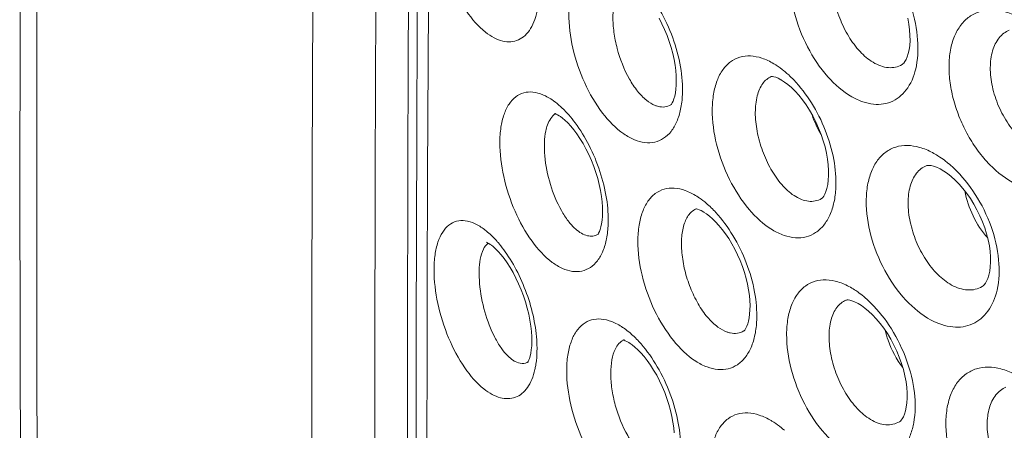
# Model space of a CAD drawing. Units: millimetres. Extents: x -23.6 to 23.6, y -29 to 29.
# Drawn here: x -23.6 to -16.9, y -4.2 to -1.4 of the extents above; entities that cross this region are included whole.
import ezdxf

# ---------------------------------------------------------------- set-up
doc = ezdxf.new("R2010")
doc.units = ezdxf.units.MM
doc.header["$MEASUREMENT"] = 0
doc.layers.add('Livello 1', color=7, linetype='Continuous', lineweight=0)

msp = doc.modelspace()

# ---------------------------------------------------------------- linework, layer by layer
at = {"layer": 'Livello 1'}
for p, q in [((-17.5992, -1.7442), (-17.5994, -1.7444)), ((-18.4816, -1.8248), (-18.4814, -1.8247)), ((-19.1599, -2.0158), (-19.1601, -2.0159)), ((-19.1575, -2.0127), (-19.159, -2.0146)), ((-19.913, -2.0894), (-19.9045, -2.0951)), ((-17.4369, -2.4269), (-17.4369, -2.4268)), ((-18.1428, -2.6484), (-18.1431, -2.6486)), ((-18.9879, -2.717), (-18.9876, -2.7169)), ((-19.6507, -2.8891), (-19.6508, -2.8892)), ((-17.0594, -3.2422), (-17.0596, -3.2424)), ((-17.978, -3.3337), (-17.9778, -3.3336)), ((-18.6671, -3.5413), (-18.6672, -3.5414)), ((-19.4442, -3.6193), (-19.435, -3.6251)), ((-20.121, -3.7504), (-20.1211, -3.7505)), ((-17.6166, -4.1544), (-17.6169, -4.1546))]:
    msp.add_line(p, q, dxfattribs=at)
for points in [[(-23.2443, 15.6817), (-23.3374, 12.6739), (-23.4154, 9.6092), (-23.4761, 6.5531), (-23.5194, 3.5056), (-23.5454, 0.4669), (-23.554, -2.5629), (-23.5454, -5.5835), (-23.5193, -8.5948), (-23.476, -11.5967), (-23.4153, -14.5891), (-23.3372, -17.5717), (-23.2443, -20.4759)], [(-20.8454, 1.2865), (-20.8534, 0.5847), (-20.8604, -0.1135), (-20.8662, -0.8079), (-20.8709, -1.4987), (-20.8744, -2.1858), (-20.8769, -2.8692), (-20.8783, -3.549), (-20.8787, -4.161)], [(-19.2395, -1.4321), (-19.2202, -1.4692), (-19.2022, -1.5078), (-19.1856, -1.5476), (-19.1708, -1.5881), (-19.1579, -1.6288), (-19.1469, -1.6694), (-19.138, -1.7092), (-19.1312, -1.7479), (-19.1264, -1.7852), (-19.1236, -1.8204), (-19.1227, -1.8531), (-19.1235, -1.8832), (-19.1258, -1.9107), (-19.1294, -1.9352), (-19.1339, -1.9568), (-19.1393, -1.9752), (-19.145, -1.9904), (-19.1507, -2.0021), (-19.1557, -2.0102), (-19.1575, -2.0127)], [(-17.5606, -1.432), (-17.5532, -1.4722), (-17.5483, -1.5109), (-17.5458, -1.5478), (-17.5457, -1.5825), (-17.5477, -1.6147), (-17.5518, -1.644), (-17.5575, -1.6698), (-17.5645, -1.6919), (-17.5722, -1.71), (-17.5801, -1.724), (-17.5872, -1.7336), (-17.5931, -1.7397), (-17.5983, -1.7437)], [(-18.4816, -1.8248), (-18.4792, -1.8245), (-18.4742, -1.8247), (-18.4647, -1.8263), (-18.4515, -1.8302), (-18.4354, -1.8368), (-18.4169, -1.8464), (-18.4139, -1.8481)], [(-18.4135, -1.8484), (-18.3925, -1.862), (-18.3701, -1.879), (-18.3462, -1.8997), (-18.3216, -1.924), (-18.2967, -1.9516), (-18.2718, -1.9825), (-18.2475, -2.0163), (-18.2241, -2.0525), (-18.202, -2.091), (-18.1813, -2.1312), (-18.1625, -2.1727), (-18.1457, -2.2151), (-18.1312, -2.2578), (-18.1191, -2.3002), (-18.1094, -2.3421), (-18.1022, -2.3828), (-18.0975, -2.4217), (-18.0952, -2.4586), (-18.0951, -2.4932), (-18.0971, -2.5252), (-18.1011, -2.5541), (-18.1066, -2.5794), (-18.1132, -2.6009), (-18.1205, -2.6184), (-18.1277, -2.6316), (-18.1339, -2.6402), (-18.1386, -2.6452), (-18.1422, -2.6481)], [(-19.9375, -2.0737), (-19.9423, -2.0742), (-19.9446, -2.0742), (-19.9408, -2.0753), (-19.9341, -2.0779), (-19.9245, -2.0826), (-19.913, -2.0894)], [(-19.9043, -2.0953), (-19.8917, -2.1047), (-19.8744, -2.1195), (-19.8554, -2.1378)], [(-19.8554, -2.1378), (-19.8354, -2.1594), (-19.8148, -2.1843), (-19.7937, -2.2124), (-19.7728, -2.2434), (-19.7523, -2.2771), (-19.7324, -2.3131), (-19.7136, -2.3509), (-19.6961, -2.3903), (-19.6801, -2.4308), (-19.6657, -2.4719), (-19.6533, -2.5132), (-19.6427, -2.5542), (-19.6342, -2.5944), (-19.6278, -2.6334), (-19.6234, -2.6707), (-19.6209, -2.7058), (-19.6203, -2.7382), (-19.6212, -2.768), (-19.6236, -2.7948), (-19.6272, -2.8187), (-19.6316, -2.8394), (-19.6367, -2.8568), (-19.642, -2.8707), (-19.6471, -2.8812), (-19.6512, -2.8879), (-19.6525, -2.8897)], [(-17.4369, -2.4269), (-17.4315, -2.4252), (-17.4253, -2.4243), (-17.4159, -2.4242), (-17.4026, -2.4258), (-17.3861, -2.4298), (-17.3671, -2.4365), (-17.3461, -2.4461), (-17.342, -2.4482)], [(-17.3416, -2.4484), (-17.3178, -2.4623), (-17.2932, -2.4792), (-17.2674, -2.4997), (-17.241, -2.5235), (-17.2145, -2.5504), (-17.1883, -2.5804), (-17.1627, -2.6131), (-17.1382, -2.6481), (-17.1151, -2.6852), (-17.0936, -2.7238), (-17.074, -2.7637), (-17.0564, -2.8045), (-17.0412, -2.8456), (-17.0284, -2.8866), (-17.0181, -2.9271), (-17.0103, -2.9668), (-17.0051, -3.0052), (-17.0023, -3.0418), (-17.002, -3.0765), (-17.0039, -3.1087), (-17.0079, -3.1382), (-17.0137, -3.1642), (-17.0209, -3.1866), (-17.0289, -3.2051), (-17.0373, -3.2195), (-17.045, -3.2298), (-17.0519, -3.2368), (-17.0585, -3.2417)], [(-18.9911, -2.718), (-18.9883, -2.7182), (-18.9807, -2.7197), (-18.9692, -2.7234), (-18.9545, -2.7299), (-18.9372, -2.7395), (-18.9346, -2.7411)], [(-18.9342, -2.7413), (-18.9192, -2.7514), (-18.8999, -2.7661), (-18.8792, -2.7842), (-18.8577, -2.8053), (-18.8356, -2.8294), (-18.8132, -2.8565), (-18.791, -2.8863), (-18.7693, -2.9186), (-18.7483, -2.9531), (-18.7284, -2.9894), (-18.7097, -3.0274), (-18.6925, -3.0665), (-18.6771, -3.1063), (-18.6635, -3.1464), (-18.6519, -3.1865), (-18.6424, -3.226), (-18.6351, -3.2644), (-18.6298, -3.3015), (-18.6266, -3.3367), (-18.6253, -3.3695), (-18.6258, -3.3998), (-18.6278, -3.4276), (-18.6312, -3.4527), (-18.6357, -3.4748), (-18.6412, -3.494), (-18.6471, -3.5101), (-18.6533, -3.5229), (-18.6589, -3.5321), (-18.6611, -3.5351)], [(-20.4039, -2.9435), (-20.3973, -2.9463), (-20.3889, -2.9507), (-20.3783, -2.9574), (-20.3704, -2.9631)], [(-20.3701, -2.9633), (-20.3587, -2.9725), (-20.3423, -2.9872), (-20.3241, -3.0056)], [(-20.3241, -3.0056), (-20.3049, -3.0275), (-20.2849, -3.0529), (-20.2645, -3.0817), (-20.2442, -3.1133), (-20.2242, -3.1477), (-20.2049, -3.1845), (-20.1867, -3.2231), (-20.1697, -3.2632), (-20.1542, -3.3044), (-20.1404, -3.3461), (-20.1284, -3.3878), (-20.1184, -3.4292), (-20.1104, -3.4696), (-20.1043, -3.5086), (-20.1003, -3.5459), (-20.0982, -3.5807), (-20.0977, -3.6127), (-20.0989, -3.6419), (-20.1013, -3.668), (-20.1049, -3.691), (-20.1092, -3.7107), (-20.114, -3.7269), (-20.1173, -3.736)], [(-17.978, -3.3337), (-17.9748, -3.3327), (-17.9709, -3.3323), (-17.9637, -3.3324), (-17.9522, -3.334), (-17.9373, -3.338), (-17.9197, -3.3447), (-17.8999, -3.3544), (-17.8963, -3.3563)], [(-17.896, -3.3566), (-17.8734, -3.3704), (-17.8498, -3.3874), (-17.8249, -3.4081), (-17.7993, -3.4322), (-17.7735, -3.4596), (-17.7478, -3.4901), (-17.7228, -3.5233), (-17.6987, -3.559), (-17.6759, -3.5969), (-17.6547, -3.6364), (-17.6353, -3.6771), (-17.618, -3.7188), (-17.603, -3.7607), (-17.5904, -3.8026), (-17.5803, -3.8439), (-17.5727, -3.8841), (-17.5676, -3.9229), (-17.565, -3.9597), (-17.5647, -3.9944), (-17.5667, -4.0265), (-17.5706, -4.0556), (-17.5761, -4.0813), (-17.583, -4.1032), (-17.5906, -4.1211), (-17.5983, -4.1348), (-17.6051, -4.1442), (-17.6108, -4.1501), (-17.6157, -4.1539)], [(-18.6611, -3.5351), (-18.6632, -3.5377), (-18.6658, -3.5403)], [(-19.4799, -3.6024), (-19.4827, -3.6028), (-19.4807, -3.6032), (-19.4756, -3.6045), (-19.4675, -3.6074), (-19.4567, -3.6123), (-19.4442, -3.6193)], [(-19.4348, -3.6253), (-19.421, -3.6351), (-19.4026, -3.6499)], [(-19.4026, -3.6499), (-19.3827, -3.6681), (-19.3619, -3.6895), (-19.3404, -3.7141), (-19.3186, -3.7418), (-19.2969, -3.7722), (-19.2757, -3.8053), (-19.2551, -3.8406), (-19.2356, -3.8778), (-19.2174, -3.9165), (-19.2007, -3.9564), (-19.1857, -3.9969), (-19.1725, -4.0377), (-19.1613, -4.0783), (-19.1522, -4.1182), (-19.1452, -4.1569), (-19.1403, -4.1942), (-19.1374, -4.2294)], [(-20.1173, -3.736), (-20.1188, -3.7395), (-20.1232, -3.7485), (-20.1263, -3.7537), (-20.1221, -3.7511)], [(-20.8787, -4.161), (-20.8783, -4.7736), (-20.8769, -5.457), (-20.8744, -6.1413), (-20.8708, -6.8265), (-20.8661, -7.5125), (-20.8603, -8.1995), (-20.8534, -8.8874), (-20.8454, -9.5761)]]:
    msp.add_lwpolyline(points, dxfattribs=at)
for points in [[(-23.1207, 15.5191), (-23.5455, 3.4693), (-23.5455, -8.5917), (-23.1207, -20.6414)], [(-20.8966, 2.3727), (-20.9495, -1.6686), (-20.9495, -5.7104), (-20.8966, -9.7516)], [(-21.5428, 2.2895), (-21.5953, -1.7544), (-21.5953, -5.7988), (-21.5428, -9.8427)], [(-21.1172, 2.2733), (-21.1697, -1.7679), (-21.1697, -5.8097), (-21.1172, -9.8509)], [(-20.7629, 1.7908), (-20.7909, -0.2364), (-20.8051, -2.2639), (-20.8054, -4.2913)], [(-18.3759, -1.8039), (-18.3827, -1.798), (-18.3896, -1.7921), (-18.3966, -1.7865)], [(-19.8632, -2.0674), (-19.8727, -2.0572), (-19.8825, -2.0473), (-19.8926, -2.0376)], [(-18.2066, -2.0836), (-18.1909, -2.1308), (-18.1701, -2.1762), (-18.1446, -2.2191)], [(-17.357, -2.3595), (-17.369, -2.3519), (-17.3813, -2.3448), (-17.3938, -2.3381)], [(-18.8875, -2.7099), (-18.8978, -2.6999), (-18.9085, -2.6902), (-18.9194, -2.6809)], [(-18.8559, -2.7423), (-18.8661, -2.7312), (-18.8766, -2.7204), (-18.8875, -2.7099)], [(-17.9124, -3.2687), (-17.924, -3.2609), (-17.9359, -3.2536), (-17.948, -3.2468)], [(-19.4731, -3.6004), (-19.4752, -3.6013), (-19.4773, -3.6023), (-19.4794, -3.6033)], [(-19.361, -3.6284), (-19.3707, -3.6173), (-19.3808, -3.6064), (-19.3912, -3.5958)], [(-18.3935, -4.2118), (-18.4002, -4.206), (-18.4069, -4.2003), (-18.4138, -4.1948)]]:
    msp.add_open_spline(points, degree=3, dxfattribs=at)
for points, knots in [([(-20.41, -1.5258), (-20.4603, -1.4863), (-20.5025, -1.4367), (-20.539, -1.3837), (-20.5825, -1.3206), (-20.618, -1.2527), (-20.6473, -1.1822), (-20.6785, -1.1072), (-20.7027, -1.0293), (-20.7194, -0.9496), (-20.7352, -0.8745), (-20.7445, -0.7979), (-20.7439, -0.7213), (-20.7436, -0.6877), (-20.7414, -0.654), (-20.7365, -0.6207), (-20.7322, -0.5915), (-20.7257, -0.5627), (-20.7162, -0.5347), (-20.7081, -0.511), (-20.6978, -0.4879), (-20.684, -0.4668), (-20.6723, -0.4488), (-20.6582, -0.4323), (-20.6412, -0.4192), (-20.6258, -0.4074), (-20.6082, -0.3984), (-20.5894, -0.3934), (-20.5704, -0.3884), (-20.5503, -0.3876), (-20.5307, -0.39), (-20.5087, -0.3927), (-20.4873, -0.3996), (-20.4671, -0.4087), (-20.4435, -0.4194), (-20.4215, -0.4332), (-20.4009, -0.4487)], [0, 0, 0, 0, 1, 1, 1, 2, 2, 2, 3, 3, 3, 4, 4, 4, 5, 5, 5, 6, 6, 6, 7, 7, 7, 8, 8, 8, 9, 9, 9, 10, 10, 10, 11, 11, 11, 12, 12, 12, 12]), ([(-17.9373, -1.9622), (-17.999, -1.9272), (-18.0533, -1.8793), (-18.1006, -1.8259), (-18.1548, -1.7649), (-18.1999, -1.6968), (-18.2372, -1.6246), (-18.276, -1.5496), (-18.3063, -1.4703), (-18.3272, -1.3883), (-18.3468, -1.3115), (-18.3581, -1.2324), (-18.3572, -1.1534), (-18.3568, -1.1181), (-18.354, -1.0828), (-18.3479, -1.048), (-18.3424, -1.0167), (-18.3343, -0.9859), (-18.3226, -0.9563), (-18.3122, -0.93), (-18.2991, -0.9048), (-18.2824, -0.8819), (-18.2673, -0.8612), (-18.2493, -0.8426), (-18.2286, -0.8275), (-18.209, -0.8131), (-18.1868, -0.802), (-18.1635, -0.795), (-18.1395, -0.7878), (-18.1143, -0.7848), (-18.0893, -0.7855), (-18.062, -0.7862), (-18.0349, -0.7913), (-18.0088, -0.7993), (-17.9796, -0.8082), (-17.9516, -0.8208), (-17.925, -0.8356)], [0, 0, 0, 0, 1, 1, 1, 2, 2, 2, 3, 3, 3, 4, 4, 4, 5, 5, 5, 6, 6, 6, 7, 7, 7, 8, 8, 8, 9, 9, 9, 10, 10, 10, 11, 11, 11, 12, 12, 12, 12]), ([(-17.7951, -1.7287), (-17.8274, -1.7092), (-17.8564, -1.6843), (-17.8823, -1.6568), (-17.9118, -1.6255), (-17.9373, -1.5908), (-17.9596, -1.5542), (-17.9834, -1.515), (-18.0035, -1.4736), (-18.02, -1.4308), (-18.0365, -1.3879), (-18.0494, -1.3435), (-18.0581, -1.2984), (-18.0663, -1.2561), (-18.0709, -1.2131), (-18.0706, -1.1699), (-18.0704, -1.1322), (-18.0664, -1.0943), (-18.0564, -1.058), (-18.052, -1.0421), (-18.0465, -1.0265), (-18.0395, -1.0116), (-18.0331, -0.9981), (-18.0256, -0.9852), (-18.0166, -0.9733), (-18.0083, -0.9624), (-17.9988, -0.9524), (-17.9881, -0.9438), (-17.978, -0.9357), (-17.9667, -0.929), (-17.9548, -0.9239)], [0, 0, 0, 0, 1, 1, 1, 2, 2, 2, 3, 3, 3, 4, 4, 4, 5, 5, 5, 6, 6, 6, 7, 7, 7, 8, 8, 8, 9, 9, 9, 10, 10, 10, 10]), ([(-17.7861, -0.9427), (-17.7336, -0.9949), (-17.6879, -1.0542), (-17.6488, -1.1174), (-17.6075, -1.1842), (-17.5735, -1.2554), (-17.5474, -1.3293), (-17.5222, -1.401), (-17.5043, -1.4752), (-17.4963, -1.551), (-17.4892, -1.6184), (-17.4899, -1.6871), (-17.5029, -1.7533)], [0, 0, 0, 0, 1, 1, 1, 2, 2, 2, 3, 3, 3, 4, 4, 4, 4]), ([(-19.4772, -2.2122), (-19.5325, -2.1742), (-19.5798, -2.1248), (-19.6208, -2.0712), (-19.669, -2.0084), (-19.7085, -1.9399), (-19.7412, -1.8683), (-19.7756, -1.7928), (-19.8024, -1.7138), (-19.8209, -1.6327), (-19.8384, -1.5566), (-19.8485, -1.4786), (-19.8479, -1.4006), (-19.8476, -1.3661), (-19.8451, -1.3317), (-19.8397, -1.2976), (-19.835, -1.2674), (-19.8279, -1.2376), (-19.8175, -1.2089), (-19.8085, -1.1839), (-19.797, -1.1598), (-19.782, -1.1379), (-19.7689, -1.1188), (-19.7532, -1.1012), (-19.7347, -1.0873), (-19.7176, -1.0744), (-19.698, -1.0644), (-19.6774, -1.0586), (-19.6563, -1.0527), (-19.634, -1.051), (-19.6122, -1.0528), (-19.5879, -1.0547), (-19.5641, -1.0609), (-19.5414, -1.0697), (-19.5154, -1.0797), (-19.4909, -1.0932), (-19.4678, -1.1086)], [0, 0, 0, 0, 1, 1, 1, 2, 2, 2, 3, 3, 3, 4, 4, 4, 5, 5, 5, 6, 6, 6, 7, 7, 7, 8, 8, 8, 9, 9, 9, 10, 10, 10, 11, 11, 11, 12, 12, 12, 12]), ([(-19.3237, -1.9851), (-19.3461, -1.9672), (-19.366, -1.9463), (-19.384, -1.9239), (-19.4047, -1.8981), (-19.4229, -1.8704), (-19.4392, -1.8416), (-19.4757, -1.7771), (-19.5028, -1.7071), (-19.5216, -1.6353), (-19.5312, -1.5989), (-19.5386, -1.5621), (-19.5436, -1.5249), (-19.5483, -1.4901), (-19.5508, -1.4549), (-19.5504, -1.4198), (-19.5501, -1.389), (-19.5475, -1.3581), (-19.5414, -1.3278), (-19.5364, -1.3027), (-19.529, -1.278), (-19.5174, -1.2554)], [0, 0, 0, 0, 1, 1, 1, 2, 2, 2, 3, 3, 3, 4, 4, 4, 5, 5, 5, 6, 6, 6, 7, 7, 7, 7]), ([(-19.3432, -1.2208), (-19.3014, -1.2687), (-19.2651, -1.3214), (-19.2333, -1.3766), (-19.1992, -1.436), (-19.1704, -1.4984), (-19.147, -1.5628), (-19.1237, -1.6269), (-19.1058, -1.693), (-19.0943, -1.7603), (-19.0837, -1.8224), (-19.0786, -1.8855), (-19.0816, -1.9482)], [0, 0, 0, 0, 1, 1, 1, 2, 2, 2, 3, 3, 3, 4, 4, 4, 4]), ([(-20.0586, -1.3638), (-20.063, -1.3893), (-20.0692, -1.4147), (-20.0777, -1.4392), (-20.0852, -1.4607), (-20.0946, -1.4816), (-20.1065, -1.5011), (-20.1169, -1.5181), (-20.1292, -1.534), (-20.1439, -1.5477), (-20.1571, -1.5599), (-20.1721, -1.5703), (-20.1886, -1.5777), (-20.2045, -1.5848), (-20.2218, -1.5891), (-20.2392, -1.5904), (-20.2575, -1.5918), (-20.2761, -1.59), (-20.294, -1.5858), (-20.314, -1.581), (-20.3333, -1.5734), (-20.3515, -1.564), (-20.3723, -1.5532), (-20.3917, -1.5402), (-20.41, -1.5258)], [0, 0, 0, 0, 1, 1, 1, 2, 2, 2, 3, 3, 3, 4, 4, 4, 5, 5, 5, 6, 6, 6, 7, 7, 7, 8, 8, 8, 8]), ([(-16.8317, -2.5515), (-16.897, -2.5188), (-16.9557, -2.4725), (-17.0069, -2.4201), (-17.0352, -2.3911), (-17.0612, -2.3602), (-17.0852, -2.3277), (-17.1102, -2.294), (-17.133, -2.2587), (-17.1535, -2.2221), (-17.1744, -2.1849), (-17.193, -2.1465), (-17.2092, -2.1071), (-17.2253, -2.0681), (-17.239, -2.0281), (-17.2502, -1.9874), (-17.261, -1.9481), (-17.2693, -1.908), (-17.2749, -1.8676), (-17.2801, -1.8294), (-17.2829, -1.7909), (-17.2824, -1.7524), (-17.2821, -1.7168), (-17.279, -1.6813), (-17.2725, -1.6463), (-17.2666, -1.6146), (-17.2579, -1.5833), (-17.2455, -1.5535), (-17.2343, -1.5265), (-17.2201, -1.5007), (-17.2024, -1.4775), (-17.1861, -1.456), (-17.1668, -1.4368), (-17.1449, -1.4211), (-17.1237, -1.406), (-17.1, -1.3942), (-17.075, -1.3865), (-17.0494, -1.3785), (-17.0224, -1.3748), (-16.9955, -1.3748), (-16.9664, -1.3748), (-16.9374, -1.379), (-16.9092, -1.3863), (-16.8781, -1.3944), (-16.8481, -1.4062), (-16.8194, -1.4206)], [0, 0, 0, 0, 1, 1, 1, 2, 2, 2, 3, 3, 3, 4, 4, 4, 5, 5, 5, 6, 6, 6, 7, 7, 7, 8, 8, 8, 9, 9, 9, 10, 10, 10, 11, 11, 11, 12, 12, 12, 13, 13, 13, 14, 14, 14, 15, 15, 15, 15]), ([(-16.6977, -2.3135), (-16.733, -2.2959), (-16.7653, -2.2723), (-16.7945, -2.2455), (-16.827, -2.2157), (-16.8555, -2.1819), (-16.8804, -2.1457), (-16.9068, -2.1075), (-16.9292, -2.0667), (-16.9476, -2.0241), (-16.9659, -1.9817), (-16.9802, -1.9376), (-16.99, -1.8925), (-16.9991, -1.8502), (-17.0042, -1.8071), (-17.0038, -1.7639), (-17.0036, -1.7257), (-16.9991, -1.6874), (-16.988, -1.6507), (-16.9786, -1.6193), (-16.9644, -1.5891), (-16.9439, -1.5638), (-16.9347, -1.5523), (-16.9241, -1.5418), (-16.9124, -1.5329), (-16.901, -1.5242), (-16.8885, -1.517), (-16.8754, -1.5114)], [0, 0, 0, 0, 1, 1, 1, 2, 2, 2, 3, 3, 3, 4, 4, 4, 5, 5, 5, 6, 6, 6, 7, 7, 7, 8, 8, 8, 9, 9, 9, 9]), ([(-18.4746, -2.8594), (-18.5343, -2.8233), (-18.5865, -2.7747), (-18.6319, -2.7211), (-18.6843, -2.6593), (-18.7277, -2.5909), (-18.7636, -2.5187), (-18.8011, -2.4434), (-18.8304, -2.364), (-18.8507, -2.2821), (-18.8697, -2.2054), (-18.8808, -2.1266), (-18.8801, -2.0477), (-18.8798, -2.0127), (-18.8771, -1.9776), (-18.8713, -1.943), (-18.8661, -1.9121), (-18.8584, -1.8815), (-18.8472, -1.8522), (-18.8373, -1.8263), (-18.8247, -1.8014), (-18.8086, -1.7788), (-18.7942, -1.7586), (-18.777, -1.7403), (-18.7571, -1.7256), (-18.7382, -1.7117), (-18.7169, -1.701), (-18.6945, -1.6943), (-18.6715, -1.6875), (-18.6472, -1.685), (-18.6232, -1.6861), (-18.5969, -1.6872), (-18.5708, -1.6927), (-18.5458, -1.7009), (-18.5176, -1.7103), (-18.4907, -1.7232), (-18.4652, -1.7383)], [0, 0, 0, 0, 1, 1, 1, 2, 2, 2, 3, 3, 3, 4, 4, 4, 5, 5, 5, 6, 6, 6, 7, 7, 7, 8, 8, 8, 9, 9, 9, 10, 10, 10, 11, 11, 11, 12, 12, 12, 12]), ([(-18.4652, -1.7383), (-18.4594, -1.7417), (-18.4537, -1.7453), (-18.448, -1.7489), (-18.4302, -1.7605), (-18.413, -1.7731), (-18.3966, -1.7865)], [0, 0, 0, 0, 1, 1, 1, 2, 2, 2, 2]), ([(-17.5029, -1.7533), (-17.5131, -1.8052), (-17.5313, -1.8569), (-17.5608, -1.901), (-17.5738, -1.9204), (-17.589, -1.9383), (-17.6065, -1.9538), (-17.6229, -1.9685), (-17.6415, -1.981), (-17.6614, -1.9905), (-17.6811, -2), (-17.7023, -2.0065), (-17.7239, -2.01), (-17.7464, -2.0136), (-17.7694, -2.014), (-17.7921, -2.0117), (-17.8165, -2.0092), (-17.8406, -2.0035), (-17.8639, -1.9956), (-17.8894, -1.9869), (-17.9139, -1.9755), (-17.9373, -1.9622)], [0, 0, 0, 0, 1, 1, 1, 2, 2, 2, 3, 3, 3, 4, 4, 4, 5, 5, 5, 6, 6, 6, 7, 7, 7, 7]), ([(-17.5994, -1.7444), (-17.613, -1.7523), (-17.6279, -1.7581), (-17.6432, -1.7614), (-17.6591, -1.7649), (-17.6754, -1.7658), (-17.6916, -1.7645), (-17.709, -1.7631), (-17.7262, -1.7592), (-17.7428, -1.7535), (-17.7611, -1.7471), (-17.7785, -1.7386), (-17.7951, -1.7287)], [0, 0, 0, 0, 1, 1, 1, 2, 2, 2, 3, 3, 3, 4, 4, 4, 4]), ([(-18.3285, -2.6276), (-18.3592, -2.6074), (-18.3864, -2.582), (-18.4108, -2.5542), (-18.4387, -2.5224), (-18.4628, -2.4874), (-18.4838, -2.4508), (-18.5064, -2.4113), (-18.5254, -2.3697), (-18.541, -2.327), (-18.5568, -2.2839), (-18.569, -2.2396), (-18.5775, -2.1946), (-18.5854, -2.1524), (-18.5898, -2.1096), (-18.5897, -2.0666), (-18.5896, -2.0292), (-18.5861, -1.9917), (-18.5767, -1.9556), (-18.5727, -1.94), (-18.5675, -1.9246), (-18.561, -1.9099), (-18.5551, -1.8968), (-18.548, -1.8841), (-18.5395, -1.8724), (-18.5318, -1.8618), (-18.523, -1.8521), (-18.5129, -1.8438), (-18.5034, -1.836), (-18.4928, -1.8295), (-18.4816, -1.8248)], [0, 0, 0, 0, 1, 1, 1, 2, 2, 2, 3, 3, 3, 4, 4, 4, 5, 5, 5, 6, 6, 6, 7, 7, 7, 8, 8, 8, 9, 9, 9, 10, 10, 10, 10]), ([(-18.3759, -1.8039), (-18.3721, -1.8073), (-18.3682, -1.8108), (-18.3644, -1.8143), (-18.3528, -1.825), (-18.3415, -1.8361), (-18.3305, -1.8475)], [0, 0, 0, 0, 1, 1, 1, 2, 2, 2, 2]), ([(-18.3305, -1.8475), (-18.2854, -1.8944), (-18.2458, -1.9466), (-18.2111, -2.0018), (-18.1742, -2.0606), (-18.143, -2.1228), (-18.1175, -2.1873), (-18.0923, -2.2512), (-18.0728, -2.3174), (-18.0603, -2.3851), (-18.0487, -2.4475), (-18.0431, -2.5112), (-18.046, -2.5745)], [0, 0, 0, 0, 1, 1, 1, 2, 2, 2, 3, 3, 3, 4, 4, 4, 4]), ([(-19.9597, -3.0786), (-20.0126, -3.0397), (-20.0574, -2.9901), (-20.0963, -2.9367), (-20.1423, -2.8736), (-20.18, -2.8053), (-20.2111, -2.7341), (-20.2441, -2.6587), (-20.2698, -2.5802), (-20.2876, -2.4997), (-20.3044, -2.424), (-20.3143, -2.3467), (-20.3138, -2.2693), (-20.3136, -2.2352), (-20.3114, -2.2011), (-20.3064, -2.1674), (-20.3019, -2.1378), (-20.2952, -2.1084), (-20.2853, -2.0801), (-20.2769, -2.0558), (-20.266, -2.0322), (-20.2517, -2.0107), (-20.2394, -1.9921), (-20.2245, -1.9751), (-20.2068, -1.9616), (-20.1906, -1.9493), (-20.172, -1.9398), (-20.1524, -1.9345), (-20.1323, -1.929), (-20.1112, -1.9278), (-20.0905, -1.9299), (-20.0673, -1.9323), (-20.0447, -1.9388), (-20.0233, -1.9478), (-19.9985, -1.9582), (-19.9751, -1.9719), (-19.9532, -1.9874)], [0, 0, 0, 0, 1, 1, 1, 2, 2, 2, 3, 3, 3, 4, 4, 4, 5, 5, 5, 6, 6, 6, 7, 7, 7, 8, 8, 8, 9, 9, 9, 10, 10, 10, 11, 11, 11, 12, 12, 12, 12]), ([(-19.9532, -1.9874), (-19.9481, -1.991), (-19.9431, -1.9948), (-19.9381, -1.9986), (-19.9222, -2.0108), (-19.9071, -2.0239), (-19.8926, -2.0376)], [0, 0, 0, 0, 1, 1, 1, 2, 2, 2, 2]), ([(-19.0816, -1.9482), (-19.0831, -1.981), (-19.0869, -2.0137), (-19.0937, -2.0458), (-19.0997, -2.0743), (-19.1081, -2.1024), (-19.1197, -2.1292), (-19.13, -2.1527), (-19.1427, -2.1752), (-19.1586, -2.1953), (-19.1728, -2.2133), (-19.1896, -2.2293), (-19.2088, -2.2418), (-19.2268, -2.2537), (-19.247, -2.2624), (-19.2681, -2.2672), (-19.2897, -2.2721), (-19.3122, -2.273), (-19.3343, -2.2705), (-19.3585, -2.2679), (-19.3822, -2.2612), (-19.4048, -2.252), (-19.4304, -2.2415), (-19.4545, -2.2278), (-19.4772, -2.2122)], [0, 0, 0, 0, 1, 1, 1, 2, 2, 2, 3, 3, 3, 4, 4, 4, 5, 5, 5, 6, 6, 6, 7, 7, 7, 8, 8, 8, 8]), ([(-19.2457, -2.0265), (-19.2523, -2.0248), (-19.2587, -2.0227), (-19.265, -2.0202), (-19.2862, -2.0119), (-19.3059, -1.9994), (-19.3237, -1.9851)], [0, 0, 0, 0, 1, 1, 1, 2, 2, 2, 2]), ([(-19.1601, -2.0159), (-19.1724, -2.0232), (-19.1865, -2.0279), (-19.2008, -2.0297), (-19.2158, -2.0316), (-19.2312, -2.0301), (-19.2457, -2.0265)], [0, 0, 0, 0, 1, 1, 1, 2, 2, 2, 2]), ([(-20.0034, -2.1917), (-20.0005, -2.1781), (-19.997, -2.1649), (-19.9922, -2.1516), (-19.9814, -2.1214), (-19.9638, -2.0911), (-19.9366, -2.0754)], [0, 0, 0, 0, 1, 1, 1, 2, 2, 2, 2]), ([(-19.8632, -2.0674), (-19.8583, -2.0727), (-19.8534, -2.0781), (-19.8486, -2.0836), (-19.8336, -2.1007), (-19.8194, -2.1184), (-19.8058, -2.1366)], [0, 0, 0, 0, 1, 1, 1, 2, 2, 2, 2]), ([(-19.8027, -2.8533), (-19.8209, -2.8372), (-19.8372, -2.8189), (-19.8521, -2.7996), (-19.8692, -2.7773), (-19.8844, -2.7537), (-19.8982, -2.7293), (-19.9296, -2.6738), (-19.9537, -2.6142), (-19.9722, -2.5531), (-19.9913, -2.4899), (-20.0045, -2.425), (-20.0102, -2.3595), (-20.0127, -2.3297), (-20.0137, -2.2997), (-20.0125, -2.2697), (-20.0115, -2.2435), (-20.0088, -2.2173), (-20.0034, -2.1917)], [0, 0, 0, 0, 1, 1, 1, 2, 2, 2, 3, 3, 3, 4, 4, 4, 5, 5, 5, 6, 6, 6, 6]), ([(-19.8058, -2.1366), (-19.7701, -2.1845), (-19.7388, -2.2359), (-19.7115, -2.2893), (-19.6826, -2.346), (-19.6582, -2.4048), (-19.6383, -2.4652), (-19.6186, -2.525), (-19.6034, -2.5863), (-19.5936, -2.6485), (-19.5846, -2.7059), (-19.5802, -2.7642), (-19.5825, -2.8221)], [0, 0, 0, 0, 1, 1, 1, 2, 2, 2, 3, 3, 3, 4, 4, 4, 4]), ([(-17.4032, -3.4679), (-17.4668, -3.434), (-17.5234, -3.3868), (-17.573, -3.3338), (-17.6291, -3.2736), (-17.6762, -3.2059), (-17.7152, -3.1338), (-17.7556, -3.0592), (-17.7873, -2.9801), (-17.8092, -2.898), (-17.8297, -2.8213), (-17.8416, -2.742), (-17.8409, -2.6628), (-17.8406, -2.6274), (-17.8378, -2.5919), (-17.8316, -2.557), (-17.826, -2.5255), (-17.8176, -2.4944), (-17.8056, -2.4647), (-17.7949, -2.4381), (-17.7813, -2.4125), (-17.7641, -2.3895), (-17.7485, -2.3684), (-17.7299, -2.3494), (-17.7086, -2.3341), (-17.6882, -2.3193), (-17.6653, -2.3079), (-17.6412, -2.3005), (-17.6163, -2.293), (-17.5903, -2.2897), (-17.5643, -2.29), (-17.5361, -2.2904), (-17.508, -2.295), (-17.4808, -2.3027), (-17.4506, -2.3112), (-17.4215, -2.3235), (-17.3938, -2.3381)], [0, 0, 0, 0, 1, 1, 1, 2, 2, 2, 3, 3, 3, 4, 4, 4, 5, 5, 5, 6, 6, 6, 7, 7, 7, 8, 8, 8, 9, 9, 9, 10, 10, 10, 11, 11, 11, 12, 12, 12, 12]), ([(-17.357, -2.3595), (-17.3524, -2.3624), (-17.3479, -2.3653), (-17.3434, -2.3683), (-17.3295, -2.3776), (-17.3159, -2.3875), (-17.3028, -2.3978)], [0, 0, 0, 0, 1, 1, 1, 2, 2, 2, 2]), ([(-17.265, -3.2316), (-17.2989, -3.213), (-17.3298, -3.1887), (-17.3574, -3.1614), (-17.3886, -3.1308), (-17.4158, -3.0965), (-17.4395, -3.06), (-17.4648, -3.0212), (-17.4862, -2.9799), (-17.5038, -2.9371), (-17.5214, -2.8944), (-17.5352, -2.8501), (-17.5446, -2.8049), (-17.5534, -2.7626), (-17.5584, -2.7194), (-17.5583, -2.6762), (-17.5581, -2.6383), (-17.5541, -2.6002), (-17.5436, -2.5635), (-17.5348, -2.5327), (-17.5216, -2.5028), (-17.502, -2.4777), (-17.4932, -2.4665), (-17.4833, -2.4563), (-17.4721, -2.4475), (-17.4613, -2.4392), (-17.4495, -2.4321), (-17.4369, -2.4269)], [0, 0, 0, 0, 1, 1, 1, 2, 2, 2, 3, 3, 3, 4, 4, 4, 5, 5, 5, 6, 6, 6, 7, 7, 7, 8, 8, 8, 9, 9, 9, 9]), ([(-17.3028, -2.3978), (-17.2983, -2.4013), (-17.2939, -2.4049), (-17.2896, -2.4085), (-17.2762, -2.4195), (-17.2631, -2.431), (-17.2505, -2.443)], [0, 0, 0, 0, 1, 1, 1, 2, 2, 2, 2]), ([(-17.2505, -2.443), (-17.195, -2.4954), (-17.1466, -2.5557), (-17.1053, -2.6202), (-17.0619, -2.688), (-17.0262, -2.7606), (-16.9991, -2.8362), (-16.973, -2.909), (-16.9548, -2.9847), (-16.9475, -3.062), (-16.941, -3.1303), (-16.943, -3.1999), (-16.9583, -3.2664)], [0, 0, 0, 0, 1, 1, 1, 2, 2, 2, 3, 3, 3, 4, 4, 4, 4]), ([(-18.9918, -3.7453), (-19.0494, -3.7082), (-19.0993, -3.6591), (-19.1427, -3.6054), (-19.1931, -3.543), (-19.2348, -3.4744), (-19.2693, -3.4024), (-19.3054, -3.3269), (-19.3337, -3.2476), (-19.3533, -3.1661), (-19.3717, -3.0896), (-19.3825, -3.0111), (-19.382, -2.9326), (-19.3818, -2.8979), (-19.3794, -2.8631), (-19.3739, -2.8287), (-19.369, -2.7982), (-19.3616, -2.768), (-19.3509, -2.7389), (-19.3415, -2.7136), (-19.3295, -2.689), (-19.314, -2.6668), (-19.3004, -2.6471), (-19.2839, -2.6292), (-19.2647, -2.6149), (-19.2468, -2.6015), (-19.2264, -2.5912), (-19.2049, -2.585), (-19.1828, -2.5786), (-19.1596, -2.5765), (-19.1366, -2.578), (-19.1113, -2.5795), (-19.0864, -2.5854), (-19.0625, -2.5939), (-19.0354, -2.6036), (-19.0096, -2.6169), (-18.9852, -2.6322)], [0, 0, 0, 0, 1, 1, 1, 2, 2, 2, 3, 3, 3, 4, 4, 4, 5, 5, 5, 6, 6, 6, 7, 7, 7, 8, 8, 8, 9, 9, 9, 10, 10, 10, 11, 11, 11, 12, 12, 12, 12]), ([(-18.046, -2.5745), (-18.0476, -2.6078), (-18.0516, -2.6412), (-18.0587, -2.6739), (-18.0651, -2.7033), (-18.0742, -2.7322), (-18.0865, -2.7596), (-18.0976, -2.7842), (-18.1114, -2.8076), (-18.1283, -2.8286), (-18.1438, -2.8476), (-18.1619, -2.8646), (-18.1824, -2.8781), (-18.2021, -2.891), (-18.2239, -2.9007), (-18.2467, -2.9065), (-18.2701, -2.9125), (-18.2945, -2.9144), (-18.3186, -2.9129), (-18.3449, -2.9112), (-18.3707, -2.9055), (-18.3956, -2.8969), (-18.4232, -2.8875), (-18.4497, -2.8745), (-18.4746, -2.8594)], [0, 0, 0, 0, 1, 1, 1, 2, 2, 2, 3, 3, 3, 4, 4, 4, 5, 5, 5, 6, 6, 6, 7, 7, 7, 8, 8, 8, 8]), ([(-18.9852, -2.6322), (-18.9797, -2.6356), (-18.9742, -2.6393), (-18.9687, -2.643), (-18.9516, -2.6547), (-18.9352, -2.6674), (-18.9194, -2.6809)], [0, 0, 0, 0, 1, 1, 1, 2, 2, 2, 2]), ([(-18.1431, -2.6486), (-18.1559, -2.6561), (-18.1701, -2.6615), (-18.1847, -2.6644), (-18.1997, -2.6674), (-18.2152, -2.6678), (-18.2305, -2.6661), (-18.2471, -2.6642), (-18.2634, -2.6598), (-18.279, -2.6537), (-18.2964, -2.6468), (-18.3129, -2.6379), (-18.3285, -2.6276)], [0, 0, 0, 0, 1, 1, 1, 2, 2, 2, 3, 3, 3, 4, 4, 4, 4]), ([(-17.1756, -2.5967), (-17.165, -2.6551), (-17.1458, -2.712), (-17.1197, -2.7657), (-17.0937, -2.8193), (-17.0609, -2.8697), (-17.0215, -2.9141)], [0, 0, 0, 0, 1, 1, 1, 2, 2, 2, 2]), ([(-19.0308, -2.7487), (-19.0277, -2.7452), (-19.0245, -2.7418), (-19.021, -2.7386), (-19.0113, -2.7297), (-19.0001, -2.7222), (-18.9879, -2.717)], [0, 0, 0, 0, 1, 1, 1, 2, 2, 2, 2]), ([(-18.8419, -3.5153), (-18.8679, -3.4965), (-18.891, -3.4738), (-18.9119, -3.4493), (-18.9358, -3.4211), (-18.9567, -3.3905), (-18.9753, -3.3586), (-18.9955, -3.3238), (-19.0129, -3.2875), (-19.0277, -3.2501), (-19.043, -3.2116), (-19.0555, -3.1721), (-19.0653, -3.1319), (-19.0748, -3.093), (-19.0816, -3.0534), (-19.0852, -3.0135), (-19.0885, -2.9773), (-19.0892, -2.9407), (-19.0859, -2.9045), (-19.0832, -2.8737), (-19.0777, -2.8431), (-19.0673, -2.8138), (-19.0589, -2.7902), (-19.0473, -2.7673), (-19.0308, -2.7487)], [0, 0, 0, 0, 1, 1, 1, 2, 2, 2, 3, 3, 3, 4, 4, 4, 5, 5, 5, 6, 6, 6, 7, 7, 7, 8, 8, 8, 8]), ([(-18.8559, -2.7423), (-18.8125, -2.7895), (-18.7744, -2.8418), (-18.7411, -2.8968), (-18.7054, -2.9557), (-18.6752, -3.0178), (-18.6506, -3.082), (-18.6261, -3.1458), (-18.6071, -3.2118), (-18.5947, -3.2792), (-18.5833, -3.3413), (-18.5776, -3.4046), (-18.5801, -3.4676)], [0, 0, 0, 0, 1, 1, 1, 2, 2, 2, 3, 3, 3, 4, 4, 4, 4]), ([(-20.4208, -3.9329), (-20.4711, -3.8932), (-20.5134, -3.8436), (-20.5501, -3.7906), (-20.5938, -3.7274), (-20.6295, -3.6594), (-20.6591, -3.5889), (-20.6905, -3.5138), (-20.715, -3.4358), (-20.7322, -3.3561), (-20.7483, -3.281), (-20.7579, -3.2045), (-20.7576, -3.1279), (-20.7575, -3.0943), (-20.7555, -3.0607), (-20.7508, -3.0274), (-20.7467, -2.9984), (-20.7404, -2.9696), (-20.7311, -2.9417), (-20.7231, -2.9181), (-20.713, -2.8951), (-20.6994, -2.874), (-20.6879, -2.8562), (-20.6739, -2.8397), (-20.657, -2.8268), (-20.6418, -2.815), (-20.6243, -2.8061), (-20.6057, -2.8012), (-20.5867, -2.7963), (-20.5667, -2.7955), (-20.5473, -2.798), (-20.5253, -2.8008), (-20.504, -2.8077), (-20.4839, -2.8169), (-20.4603, -2.8277), (-20.4383, -2.8415), (-20.4177, -2.857)], [0, 0, 0, 0, 1, 1, 1, 2, 2, 2, 3, 3, 3, 4, 4, 4, 5, 5, 5, 6, 6, 6, 7, 7, 7, 8, 8, 8, 9, 9, 9, 10, 10, 10, 11, 11, 11, 12, 12, 12, 12]), ([(-20.4177, -2.857), (-20.4103, -2.8626), (-20.4032, -2.8683), (-20.3962, -2.8742), (-20.3732, -2.8937), (-20.3519, -2.9151), (-20.332, -2.9377)], [0, 0, 0, 0, 1, 1, 1, 2, 2, 2, 2]), ([(-19.5825, -2.8221), (-19.5837, -2.8547), (-19.5872, -2.8873), (-19.5935, -2.9194), (-19.5991, -2.9477), (-19.607, -2.9756), (-19.6181, -3.0023), (-19.6277, -3.0254), (-19.6398, -3.0477), (-19.6551, -3.0676), (-19.6685, -3.0852), (-19.6845, -3.1009), (-19.703, -3.1131), (-19.7202, -3.1245), (-19.7395, -3.1328), (-19.7597, -3.1372), (-19.7804, -3.1418), (-19.802, -3.1422), (-19.823, -3.1393), (-19.8463, -3.1362), (-19.869, -3.129), (-19.8905, -3.1195), (-19.915, -3.1086), (-19.9381, -3.0945), (-19.9597, -3.0786)], [0, 0, 0, 0, 1, 1, 1, 2, 2, 2, 3, 3, 3, 4, 4, 4, 5, 5, 5, 6, 6, 6, 7, 7, 7, 8, 8, 8, 8]), ([(-19.6508, -2.8892), (-19.6613, -2.8953), (-19.6731, -2.8994), (-19.6852, -2.901), (-19.6977, -2.9027), (-19.7105, -2.9017), (-19.7228, -2.8987), (-19.7368, -2.8954), (-19.75, -2.8897), (-19.7624, -2.8826), (-19.7769, -2.8744), (-19.7903, -2.8643), (-19.8027, -2.8533)], [0, 0, 0, 0, 1, 1, 1, 2, 2, 2, 3, 3, 3, 4, 4, 4, 4]), ([(-20.4456, -3.0569), (-20.4413, -3.0339), (-20.4352, -3.0112), (-20.4248, -2.99), (-20.4169, -2.9741), (-20.4066, -2.9591), (-20.3927, -2.9485)], [0, 0, 0, 0, 1, 1, 1, 2, 2, 2, 2]), ([(-20.332, -2.9377), (-20.3273, -2.943), (-20.3227, -2.9484), (-20.3181, -2.9539), (-20.3038, -2.971), (-20.2903, -2.9888), (-20.2774, -3.007)], [0, 0, 0, 0, 1, 1, 1, 2, 2, 2, 2]), ([(-20.2774, -3.007), (-20.2457, -3.0515), (-20.2179, -3.0987), (-20.1933, -3.1476), (-20.1671, -3.1997), (-20.1446, -3.2536), (-20.1258, -3.3087), (-20.107, -3.364), (-20.0918, -3.4206), (-20.081, -3.4781), (-20.0707, -3.5321), (-20.0643, -3.5869), (-20.0631, -3.6418)], [0, 0, 0, 0, 1, 1, 1, 2, 2, 2, 3, 3, 3, 4, 4, 4, 4]), ([(-20.2604, -3.7096), (-20.277, -3.6932), (-20.2917, -3.6749), (-20.3051, -3.6558), (-20.3207, -3.6336), (-20.3345, -3.6102), (-20.347, -3.5861), (-20.3757, -3.531), (-20.3977, -3.4724), (-20.4147, -3.4125), (-20.4325, -3.3501), (-20.4448, -3.2862), (-20.4504, -3.2218), (-20.453, -3.1924), (-20.4541, -3.1628), (-20.4532, -3.1333), (-20.4525, -3.1077), (-20.4503, -3.0821), (-20.4456, -3.0569)], [0, 0, 0, 0, 1, 1, 1, 2, 2, 2, 3, 3, 3, 4, 4, 4, 5, 5, 5, 6, 6, 6, 6]), ([(-17.9546, -4.3731), (-18.0165, -4.338), (-18.071, -4.29), (-18.1186, -4.2366), (-18.1731, -4.1755), (-18.2185, -4.1073), (-18.2562, -4.0351), (-18.2953, -3.9601), (-18.326, -3.8807), (-18.3473, -3.7987), (-18.3672, -3.7219), (-18.3789, -3.6428), (-18.3784, -3.5637), (-18.3782, -3.5285), (-18.3756, -3.4932), (-18.3696, -3.4584), (-18.3643, -3.4272), (-18.3564, -3.3964), (-18.3448, -3.3668), (-18.3346, -3.3406), (-18.3216, -3.3154), (-18.305, -3.2925), (-18.29, -3.2719), (-18.2722, -3.2533), (-18.2516, -3.2382), (-18.232, -3.2239), (-18.2099, -3.2129), (-18.1866, -3.2059), (-18.1627, -3.1987), (-18.1375, -3.1958), (-18.1125, -3.1965), (-18.0852, -3.1973), (-18.0581, -3.2024), (-18.032, -3.2104), (-18.0027, -3.2193), (-17.9746, -3.2319), (-17.948, -3.2468)], [0, 0, 0, 0, 1, 1, 1, 2, 2, 2, 3, 3, 3, 4, 4, 4, 5, 5, 5, 6, 6, 6, 7, 7, 7, 8, 8, 8, 9, 9, 9, 10, 10, 10, 11, 11, 11, 12, 12, 12, 12]), ([(-17.0596, -3.2424), (-17.0738, -3.2506), (-17.0894, -3.2568), (-17.1054, -3.2606), (-17.122, -3.2645), (-17.1391, -3.2658), (-17.1561, -3.2649), (-17.1942, -3.2629), (-17.2317, -3.2499), (-17.265, -3.2316)], [0, 0, 0, 0, 1, 1, 1, 2, 2, 2, 3, 3, 3, 3]), ([(-17.9124, -3.2687), (-17.9078, -3.2717), (-17.9032, -3.2748), (-17.8987, -3.278), (-17.8847, -3.2879), (-17.8711, -3.2983), (-17.858, -3.3093)], [0, 0, 0, 0, 1, 1, 1, 2, 2, 2, 2]), ([(-17.858, -3.3093), (-17.8538, -3.3127), (-17.8497, -3.3162), (-17.8456, -3.3197), (-17.8331, -3.3306), (-17.821, -3.3418), (-17.8092, -3.3535)], [0, 0, 0, 0, 1, 1, 1, 2, 2, 2, 2]), ([(-16.9583, -3.2664), (-16.9699, -3.3166), (-16.9897, -3.3663), (-17.02, -3.4082), (-17.0337, -3.4269), (-17.0494, -3.4441), (-17.0672, -3.4588), (-17.0842, -3.473), (-17.1031, -3.4849), (-17.1234, -3.4941), (-17.1436, -3.5032), (-17.165, -3.5094), (-17.1869, -3.5128), (-17.2098, -3.5164), (-17.233, -3.5168), (-17.2561, -3.5147), (-17.3075, -3.5099), (-17.3578, -3.4921), (-17.4032, -3.4679)], [0, 0, 0, 0, 1, 1, 1, 2, 2, 2, 3, 3, 3, 4, 4, 4, 5, 5, 5, 6, 6, 6, 6]), ([(-17.8124, -4.1385), (-17.8448, -4.119), (-17.874, -4.094), (-17.9001, -4.0664), (-17.9298, -4.0351), (-17.9556, -4.0004), (-17.9781, -3.9637), (-18.0022, -3.9245), (-18.0226, -3.883), (-18.0394, -3.8402), (-18.0562, -3.7972), (-18.0694, -3.7529), (-18.0784, -3.7077), (-18.0869, -3.6655), (-18.0918, -3.6225), (-18.0919, -3.5793), (-18.0919, -3.5416), (-18.0882, -3.5037), (-18.0784, -3.4674), (-18.0742, -3.4516), (-18.0688, -3.436), (-18.0619, -3.4211), (-18.0557, -3.4077), (-18.0482, -3.3948), (-18.0393, -3.3829), (-18.0311, -3.372), (-18.0217, -3.362), (-18.0111, -3.3535), (-18.001, -3.3454), (-17.9899, -3.3387), (-17.978, -3.3337)], [0, 0, 0, 0, 1, 1, 1, 2, 2, 2, 3, 3, 3, 4, 4, 4, 5, 5, 5, 6, 6, 6, 7, 7, 7, 8, 8, 8, 9, 9, 9, 10, 10, 10, 10]), ([(-17.8092, -3.3535), (-17.7566, -3.4054), (-17.7108, -3.4644), (-17.6715, -3.5273), (-17.6299, -3.5937), (-17.5956, -3.6645), (-17.569, -3.7381), (-17.5433, -3.8094), (-17.5249, -3.8834), (-17.5162, -3.959), (-17.5085, -4.0262), (-17.5085, -4.0947), (-17.5207, -4.1609)], [0, 0, 0, 0, 1, 1, 1, 2, 2, 2, 3, 3, 3, 4, 4, 4, 4]), ([(-19.4884, -4.6197), (-19.5438, -4.5816), (-19.5913, -4.5321), (-19.6325, -4.4786), (-19.6809, -4.4157), (-19.7207, -4.3472), (-19.7537, -4.2754), (-19.7885, -4.1999), (-19.8156, -4.121), (-19.8346, -4.0399), (-19.8524, -3.9638), (-19.8629, -3.8859), (-19.8626, -3.8079), (-19.8625, -3.7735), (-19.8603, -3.739), (-19.8551, -3.705), (-19.8505, -3.6749), (-19.8436, -3.6452), (-19.8333, -3.6165), (-19.8245, -3.5917), (-19.8131, -3.5676), (-19.7983, -3.5458), (-19.7854, -3.5267), (-19.7698, -3.5093), (-19.7514, -3.4953), (-19.7343, -3.4825), (-19.7149, -3.4726), (-19.6944, -3.4669), (-19.6733, -3.461), (-19.6511, -3.4594), (-19.6294, -3.4612), (-19.6051, -3.4632), (-19.5814, -3.4694), (-19.5587, -3.4782), (-19.5327, -3.4883), (-19.5081, -3.5018), (-19.485, -3.5172)], [0, 0, 0, 0, 1, 1, 1, 2, 2, 2, 3, 3, 3, 4, 4, 4, 5, 5, 5, 6, 6, 6, 7, 7, 7, 8, 8, 8, 9, 9, 9, 10, 10, 10, 11, 11, 11, 12, 12, 12, 12]), ([(-19.485, -3.5172), (-19.4808, -3.52), (-19.4766, -3.5228), (-19.4725, -3.5257), (-19.4597, -3.5349), (-19.4473, -3.5446), (-19.4352, -3.5548)], [0, 0, 0, 0, 1, 1, 1, 2, 2, 2, 2]), ([(-18.5801, -3.4676), (-18.5814, -3.5009), (-18.5851, -3.5342), (-18.5918, -3.5669), (-18.5979, -3.5961), (-18.6064, -3.6249), (-18.6183, -3.6523), (-18.6288, -3.6765), (-18.642, -3.6997), (-18.6584, -3.7205), (-18.6731, -3.7392), (-18.6906, -3.7559), (-18.7104, -3.7691), (-18.7293, -3.7816), (-18.7503, -3.791), (-18.7723, -3.7964), (-18.7949, -3.802), (-18.8184, -3.8034), (-18.8416, -3.8014), (-18.8669, -3.7993), (-18.8918, -3.7931), (-18.9157, -3.7842), (-18.9424, -3.7742), (-18.9679, -3.7608), (-18.9918, -3.7453)], [0, 0, 0, 0, 1, 1, 1, 2, 2, 2, 3, 3, 3, 4, 4, 4, 5, 5, 5, 6, 6, 6, 7, 7, 7, 8, 8, 8, 8]), ([(-18.7586, -3.5547), (-18.7656, -3.5532), (-18.7724, -3.5513), (-18.7792, -3.5489), (-18.8016, -3.5412), (-18.8227, -3.5292), (-18.8419, -3.5153)], [0, 0, 0, 0, 1, 1, 1, 2, 2, 2, 2]), ([(-19.4352, -3.5548), (-19.4315, -3.558), (-19.4278, -3.5612), (-19.4242, -3.5645), (-19.4128, -3.5745), (-19.4019, -3.585), (-19.3912, -3.5958)], [0, 0, 0, 0, 1, 1, 1, 2, 2, 2, 2]), ([(-18.6672, -3.5414), (-18.6804, -3.5492), (-18.6953, -3.5544), (-18.7106, -3.5566), (-18.7266, -3.5589), (-18.743, -3.558), (-18.7586, -3.5547)], [0, 0, 0, 0, 1, 1, 1, 2, 2, 2, 2]), ([(-17.7134, -3.5372), (-17.7081, -3.5596), (-17.7015, -3.5817), (-17.6938, -3.6035), (-17.6705, -3.6695), (-17.637, -3.7325), (-17.5948, -3.7882)], [0, 0, 0, 0, 1, 1, 1, 2, 2, 2, 2]), ([(-20.0631, -3.6418), (-20.0628, -3.6526), (-20.0628, -3.6634), (-20.063, -3.6742), (-20.0635, -3.7045), (-20.0658, -3.7349), (-20.0703, -3.7649)], [0, 0, 0, 0, 1, 1, 1, 2, 2, 2, 2]), ([(-19.534, -3.6631), (-19.5275, -3.65), (-19.5195, -3.6376), (-19.5096, -3.6267), (-19.5009, -3.6173), (-19.4907, -3.6091), (-19.4794, -3.6033)], [0, 0, 0, 0, 1, 1, 1, 2, 2, 2, 2]), ([(-19.361, -3.6284), (-19.3193, -3.6759), (-19.2829, -3.728), (-19.251, -3.7827), (-19.2168, -3.8416), (-19.1877, -3.9034), (-19.164, -3.9671), (-19.1403, -4.0307), (-19.1219, -4.0962), (-19.1097, -4.1631), (-19.0985, -4.2248), (-19.0927, -4.2876), (-19.0948, -4.3501)], [0, 0, 0, 0, 1, 1, 1, 2, 2, 2, 3, 3, 3, 4, 4, 4, 4]), ([(-20.2099, -3.7478), (-20.2142, -3.7455), (-20.2184, -3.7431), (-20.2225, -3.7405), (-20.2362, -3.7317), (-20.2488, -3.721), (-20.2604, -3.7096)], [0, 0, 0, 0, 1, 1, 1, 2, 2, 2, 2]), ([(-19.3349, -4.3914), (-19.3573, -4.3735), (-19.3772, -4.3526), (-19.3953, -4.3302), (-19.4161, -4.3044), (-19.4344, -4.2768), (-19.4509, -4.248), (-19.4877, -4.1836), (-19.5152, -4.1138), (-19.5346, -4.0421), (-19.5444, -4.0058), (-19.5521, -3.9691), (-19.5574, -3.9319), (-19.5624, -3.8972), (-19.5652, -3.8621), (-19.5651, -3.8271), (-19.5651, -3.7963), (-19.5629, -3.7656), (-19.5571, -3.7353), (-19.5524, -3.7104), (-19.5452, -3.6857), (-19.534, -3.6631)], [0, 0, 0, 0, 1, 1, 1, 2, 2, 2, 3, 3, 3, 4, 4, 4, 5, 5, 5, 6, 6, 6, 7, 7, 7, 7]), ([(-20.1211, -3.7505), (-20.1336, -3.7578), (-20.1486, -3.7615), (-20.1633, -3.7611), (-20.1796, -3.7607), (-20.1956, -3.7552), (-20.2099, -3.7478)], [0, 0, 0, 0, 1, 1, 1, 2, 2, 2, 2]), ([(-20.0703, -3.7649), (-20.0708, -3.768), (-20.0713, -3.7712), (-20.0719, -3.7743), (-20.0734, -3.7835), (-20.0752, -3.7927), (-20.0773, -3.8018)], [0, 0, 0, 0, 1, 1, 1, 2, 2, 2, 2]), ([(-16.849, -4.9623), (-16.9144, -4.9295), (-16.9733, -4.8832), (-17.0247, -4.8307), (-17.0532, -4.8016), (-17.0794, -4.7707), (-17.1035, -4.7383), (-17.1286, -4.7045), (-17.1516, -4.6691), (-17.1723, -4.6325), (-17.1934, -4.5954), (-17.2122, -4.5569), (-17.2286, -4.5175), (-17.2448, -4.4785), (-17.2587, -4.4385), (-17.2701, -4.3978), (-17.2811, -4.3584), (-17.2897, -4.3184), (-17.2954, -4.278), (-17.3008, -4.2398), (-17.3037, -4.2013), (-17.3035, -4.1627), (-17.3033, -4.1272), (-17.3004, -4.0917), (-17.2941, -4.0567), (-17.2884, -4.025), (-17.2798, -3.9937), (-17.2676, -3.9639), (-17.2565, -3.937), (-17.2425, -3.9112), (-17.2249, -3.888), (-17.2087, -3.8666), (-17.1895, -3.8474), (-17.1677, -3.8318), (-17.1465, -3.8167), (-17.1229, -3.805), (-17.098, -3.7973), (-17.0724, -3.7893), (-17.0454, -3.7857), (-17.0186, -3.7857), (-16.9895, -3.7857), (-16.9605, -3.79), (-16.9323, -3.7973), (-16.9011, -3.8054), (-16.871, -3.8173), (-16.8424, -3.8317)], [0, 0, 0, 0, 1, 1, 1, 2, 2, 2, 3, 3, 3, 4, 4, 4, 5, 5, 5, 6, 6, 6, 7, 7, 7, 8, 8, 8, 9, 9, 9, 10, 10, 10, 11, 11, 11, 12, 12, 12, 13, 13, 13, 14, 14, 14, 15, 15, 15, 15]), ([(-20.0773, -3.8018), (-20.0825, -3.8247), (-20.0893, -3.8474), (-20.0984, -3.8692), (-20.1064, -3.8883), (-20.1161, -3.9068), (-20.128, -3.9238), (-20.1386, -3.9387), (-20.151, -3.9525), (-20.1653, -3.964), (-20.1784, -3.9746), (-20.1931, -3.9832), (-20.2089, -3.989), (-20.2245, -3.9948), (-20.2411, -3.9979), (-20.2577, -3.9983), (-20.2754, -3.9988), (-20.2931, -3.9963), (-20.3102, -3.9918), (-20.3293, -3.9867), (-20.3476, -3.979), (-20.365, -3.9698), (-20.3848, -3.9593), (-20.4033, -3.9467), (-20.4208, -3.9329)], [0, 0, 0, 0, 1, 1, 1, 2, 2, 2, 3, 3, 3, 4, 4, 4, 5, 5, 5, 6, 6, 6, 7, 7, 7, 8, 8, 8, 8]), ([(-16.715, -4.7233), (-16.7504, -4.7056), (-16.7829, -4.6819), (-16.8122, -4.6551), (-16.8448, -4.6252), (-16.8736, -4.5914), (-16.8988, -4.5552), (-16.9254, -4.517), (-16.9481, -4.4761), (-16.9668, -4.4335), (-16.9854, -4.3911), (-17, -4.347), (-17.0101, -4.3018), (-17.0195, -4.2596), (-17.0249, -4.2165), (-17.0249, -4.1732), (-17.0249, -4.1351), (-17.0207, -4.0969), (-17.0099, -4.0601), (-17.0008, -4.0288), (-16.9868, -3.9986), (-16.9665, -3.9733), (-16.9573, -3.9619), (-16.9469, -3.9514), (-16.9352, -3.9425), (-16.9239, -3.9338), (-16.9115, -3.9266), (-16.8984, -3.9211)], [0, 0, 0, 0, 1, 1, 1, 2, 2, 2, 3, 3, 3, 4, 4, 4, 5, 5, 5, 6, 6, 6, 7, 7, 7, 8, 8, 8, 9, 9, 9, 9]), ([(-18.4858, -5.2669), (-18.5456, -5.2307), (-18.598, -5.1821), (-18.6436, -5.1285), (-18.6962, -5.0667), (-18.74, -4.9982), (-18.7762, -4.926), (-18.814, -4.8506), (-18.8437, -4.7713), (-18.8644, -4.6894), (-18.8838, -4.6128), (-18.8952, -4.534), (-18.8949, -4.4552), (-18.8948, -4.4202), (-18.8924, -4.3851), (-18.8867, -4.3506), (-18.8817, -4.3197), (-18.8741, -4.2892), (-18.8631, -4.2599), (-18.8534, -4.2341), (-18.8409, -4.2093), (-18.8249, -4.1867), (-18.8107, -4.1666), (-18.7936, -4.1483), (-18.7738, -4.1337), (-18.755, -4.1198), (-18.7338, -4.1091), (-18.7114, -4.1026), (-18.6884, -4.0958), (-18.6642, -4.0933), (-18.6403, -4.0944), (-18.614, -4.0956), (-18.5879, -4.1011), (-18.5629, -4.1094), (-18.5347, -4.1188), (-18.5077, -4.1317), (-18.4822, -4.1468)], [0, 0, 0, 0, 1, 1, 1, 2, 2, 2, 3, 3, 3, 4, 4, 4, 5, 5, 5, 6, 6, 6, 7, 7, 7, 8, 8, 8, 9, 9, 9, 10, 10, 10, 11, 11, 11, 12, 12, 12, 12]), ([(-18.4822, -4.1468), (-18.4764, -4.1503), (-18.4707, -4.1538), (-18.4651, -4.1574), (-18.4473, -4.1689), (-18.4302, -4.1815), (-18.4138, -4.1948)], [0, 0, 0, 0, 1, 1, 1, 2, 2, 2, 2]), ([(-17.5207, -4.1609), (-17.5257, -4.1884), (-17.533, -4.2157), (-17.5429, -4.242), (-17.552, -4.2659), (-17.5633, -4.2889), (-17.5772, -4.3103), (-17.5901, -4.3299), (-17.6052, -4.3481), (-17.6225, -4.3639), (-17.639, -4.3787), (-17.6574, -4.3914), (-17.6774, -4.4011), (-17.6971, -4.4107), (-17.7183, -4.4173), (-17.74, -4.4209), (-17.7625, -4.4247), (-17.7856, -4.4251), (-17.8084, -4.4228), (-17.833, -4.4203), (-17.8573, -4.4146), (-17.8807, -4.4067), (-17.9064, -4.3979), (-17.9311, -4.3865), (-17.9546, -4.3731)], [0, 0, 0, 0, 1, 1, 1, 2, 2, 2, 3, 3, 3, 4, 4, 4, 5, 5, 5, 6, 6, 6, 7, 7, 7, 8, 8, 8, 8]), ([(-17.6169, -4.1546), (-17.6303, -4.1624), (-17.6452, -4.1682), (-17.6605, -4.1715), (-17.6763, -4.175), (-17.6927, -4.1758), (-17.7088, -4.1745), (-17.7262, -4.1731), (-17.7435, -4.1691), (-17.76, -4.1633), (-17.7783, -4.157), (-17.7958, -4.1484), (-17.8124, -4.1385)], [0, 0, 0, 0, 1, 1, 1, 2, 2, 2, 3, 3, 3, 4, 4, 4, 4])]:
    msp.add_open_spline(points, degree=3, knots=knots, dxfattribs=at)

doc.saveas('drawing.dxf')
